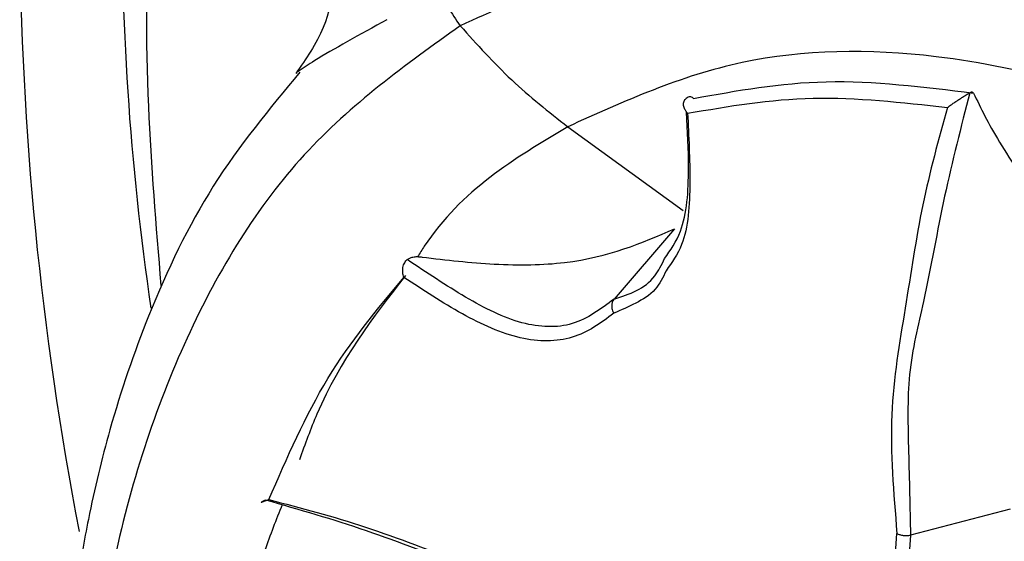
# Model space of a CAD drawing. Units: inches. Extents: x 2.7 to 93.3, y 0.6 to 71.7.
# Drawn here: x 41.6 to 42.2, y 29.9 to 30.2 of the extents above; entities that cross this region are included whole.
import ezdxf

# ---------------------------------------------------------------- set-up
doc = ezdxf.new("R2010")
doc.units = ezdxf.units.IN
doc.header["$LTSCALE"] = 4
doc.header["$MEASUREMENT"] = 0

msp = doc.modelspace()

# ---------------------------------------------------------------- linework, layer by layer
at = {"color": 7, "linetype": 'Continuous', "lineweight": 25}
for p, q in [((41.91173, 30.11444), (41.98358, 30.06236)), ((41.97819, 30.05095), (41.94064, 30.0072)), ((42.18727, 29.87645), (42.12532, 29.86022)), ((42.11556, 29.8421), (42.11682, 29.86131)), ((42.12532, 29.86022), (42.12392, 29.84003))]:
    msp.add_line(p, q, dxfattribs=at)
for centre, radius, start, end in [((43.28809, 30.2451), 1.65404, 169.67644, 188.46698), ((43.61856, 30.25007), 2.04829, 180.3226, 190.90625)]:
    msp.add_arc(centre, radius, start, end, dxfattribs=at)
for points, knots in [([(41.85692, 31.17235), (41.86103, 31.17497), (41.87533, 31.18408), (41.90213, 31.19389), (41.94089, 31.20352), (41.98442, 31.20845), (42.03533, 31.20878), (42.09455, 31.20325), (42.16241, 31.19044), (42.23612, 31.17006), (42.3153, 31.14161), (42.39937, 31.10468), (42.48765, 31.05901), (42.57936, 31.00447), (42.67373, 30.94102), (42.76996, 30.86877), (42.86723, 30.78792), (42.96473, 30.69879), (43.06167, 30.60179), (43.15726, 30.49743), (43.25074, 30.3863), (43.3414, 30.26904), (43.42857, 30.14637), (43.51161, 30.01905), (43.58993, 29.88791), (43.66301, 29.7538), (43.73035, 29.61763), (43.79154, 29.48032), (43.84622, 29.34283), (43.89412, 29.20612), (43.93504, 29.07113), (43.96884, 28.93886), (43.99548, 28.81025), (44.01503, 28.68625), (44.02763, 28.56779), (44.03353, 28.45572), (44.03312, 28.35088), (44.02688, 28.25397), (44.0154, 28.16564), (43.99941, 28.08639), (43.97972, 28.01658), (43.95722, 27.95634), (43.9329, 27.90572), (43.91492, 27.87606), (43.90531, 27.86223), (43.90394, 27.86026)], [0, 0, 0, 0, 0.01309, 0.045503, 0.072944, 0.097918, 0.121403, 0.14627, 0.17014, 0.193473, 0.21656, 0.239576, 0.262607, 0.285716, 0.308944, 0.332313, 0.355829, 0.379489, 0.403284, 0.427199, 0.451218, 0.475325, 0.499499, 0.523722, 0.547974, 0.572237, 0.596485, 0.620698, 0.644855, 0.668938, 0.692928, 0.716806, 0.740556, 0.764165, 0.78762, 0.810919, 0.834063, 0.85707, 0.879975, 0.902836, 0.925727, 0.948766, 0.972154, 0.99602, 1, 1, 1, 1]), ([(41.67807, 30.48104), (41.67783, 30.48006), (41.6686, 30.4437), (41.6586, 30.3666), (41.649, 30.24977), (41.64858, 30.13244), (41.65518, 30.053), (41.65828, 30.01565)], [0, 0, 0, 0, 0.006972, 0.260539, 0.515975, 0.772425, 1, 1, 1, 1]), ([(43.26162, 29.89959), (43.24008, 29.9294), (43.19617, 29.99019), (43.12358, 30.07488), (43.04612, 30.15442), (42.96466, 30.22649), (42.87988, 30.29041), (42.79233, 30.34529), (42.70269, 30.39024), (42.6119, 30.42432), (42.52112, 30.44668), (42.43186, 30.45669), (42.34554, 30.45443), (42.26403, 30.43947), (42.19972, 30.41929), (42.16515, 30.40029), (42.15391, 30.3941)], [0, 0, 0, 0, 0.07215, 0.14709, 0.222301, 0.297868, 0.373853, 0.450271, 0.527037, 0.603792, 0.679947, 0.754781, 0.827658, 0.898304, 0.966902, 1, 1, 1, 1]), ([(41.98293, 30.28259), (42.0175, 30.28603), (42.08458, 30.2927), (42.17604, 30.27783), (42.24974, 30.25686), (42.30537, 30.23603), (42.36323, 30.20979), (42.42149, 30.17869), (42.48131, 30.14175), (42.53951, 30.10121), (42.59745, 30.05606), (42.6567, 30.00488), (42.7206, 29.94339), (42.79232, 29.86652), (42.84047, 29.80543), (42.86637, 29.77258)], [0, 0, 0, 0, 0.128882, 0.250029, 0.312413, 0.374797, 0.432685, 0.500201, 0.562142, 0.624718, 0.687479, 0.75024, 0.819887, 0.903142, 1, 1, 1, 1]), ([(41.75984, 30.24694), (41.76318, 30.23317), (41.76875, 30.21027), (41.76066, 30.17385), (41.74866, 30.15673), (41.74225, 30.14757)], [0, 0, 0, 0, 0.4120795, 0.6857869, 1, 1, 1, 1]), ([(42.94893, 29.5399), (42.9108, 29.6012), (42.83442, 29.72398), (42.69734, 29.8854), (42.54932, 30.02289), (42.39496, 30.12974), (42.24212, 30.20043), (42.09644, 30.23274), (41.95962, 30.22936), (41.8831, 30.19469), (41.84476, 30.17733)], [0, 0, 0, 0, 0.124682, 0.249718, 0.374229, 0.499773, 0.624674, 0.749716, 0.874604, 1, 1, 1, 1]), ([(41.83368, 30.20367), (41.83402, 30.20116), (41.83468, 30.19623), (41.83788, 30.18696), (41.84206, 30.18111), (41.84476, 30.17733)], [0, 0, 0, 0, 0.268237, 0.527071, 1, 1, 1, 1]), ([(41.7991, 30.18111), (41.7822, 30.17184), (41.75927, 30.15927), (41.74702, 30.15101), (41.7438, 30.14884)], [0, 0, 0, 0, 0.736931, 1, 1, 1, 1]), ([(41.84476, 30.17733), (41.81071, 30.15295), (41.74251, 30.10412), (41.67052, 29.98737), (41.62316, 29.8438), (41.60605, 29.67542), (41.62298, 29.48915), (41.67013, 29.29371), (41.7422, 29.0941), (41.81053, 28.9663), (41.84476, 28.90227)], [0, 0, 0, 0, 0.124682, 0.249718, 0.374229, 0.499773, 0.624674, 0.749716, 0.874604, 1, 1, 1, 1]), ([(41.84476, 30.17733), (41.85519, 30.16572), (41.87596, 30.14261), (41.89984, 30.12381), (41.91173, 30.11445)], [0, 0, 0, 0, 0.501854, 1, 1, 1, 1]), ([(42.92797, 29.52778), (42.89284, 29.58419), (42.82311, 29.69617), (42.71089, 29.82604), (42.6055, 29.92378), (42.50872, 29.99693), (42.40918, 30.06061), (42.31489, 30.10898), (42.22584, 30.14311), (42.12674, 30.16346), (42.01666, 30.1619), (41.94688, 30.13034), (41.91173, 30.11445)], [0, 0, 0, 0, 0.124787, 0.247743, 0.32955, 0.412035, 0.499303, 0.587296, 0.669948, 0.751879, 0.875035, 1, 1, 1, 1]), ([(41.74482, 30.1484), (41.726, 30.12577), (41.68922, 30.08153), (41.65189, 30.00402), (41.62748, 29.93306), (41.6139, 29.87629), (41.60588, 29.83068), (41.60077, 29.79033), (41.59703, 29.74416), (41.59525, 29.68351), (41.59853, 29.59645), (41.61198, 29.48874), (41.63882, 29.36233), (41.68095, 29.22321), (41.7323, 29.0886), (41.77741, 29.00397), (41.79508, 28.97082)], [0, 0, 0, 0, 0.094471, 0.18465, 0.255219, 0.306973, 0.342623, 0.376797, 0.411614, 0.459474, 0.526066, 0.619254, 0.7066, 0.807908, 0.924759, 1, 1, 1, 1]), ([(41.7438, 30.14884), (41.74351, 30.14868), (41.7428, 30.14827), (41.74272, 30.14785), (41.74268, 30.14759)], [0, 0, 0, 0, 0.396119, 1, 1, 1, 1]), ([(41.99014, 30.13208), (42.01717, 30.13696), (42.07217, 30.1469), (42.13343, 30.13928), (42.16458, 30.13541)], [0, 0, 0, 0, 0.4914113, 1, 1, 1, 1]), ([(41.98642, 30.12284), (41.98642, 30.12285), (41.98637, 30.1229), (41.9862, 30.1231), (41.98558, 30.12385), (41.98457, 30.1254), (41.98392, 30.12737), (41.98388, 30.1291), (41.98417, 30.13031), (41.9847, 30.13134), (41.98524, 30.13187), (41.98551, 30.13212)], [0, 0, 0, 0, 0.002054, 0.018682, 0.065753, 0.250463, 0.499954, 0.637467, 0.767317, 0.888338, 1, 1, 1, 1]), ([(41.99014, 30.13208), (41.98973, 30.13243), (41.98909, 30.13298), (41.98793, 30.13319), (41.98677, 30.13301), (41.98591, 30.1324), (41.98551, 30.13212)], [0, 0, 0, 0, 0.3233, 0.503128, 0.764795, 1, 1, 1, 1]), ([(41.98642, 30.12284), (42.01203, 30.12724), (42.06326, 30.13605), (42.11992, 30.12964), (42.14826, 30.12644)], [0, 0, 0, 0, 0.499795, 1, 1, 1, 1]), ([(42.1623, 30.13566), (42.15677, 30.1144), (42.14584, 30.07233), (42.13548, 30.01217), (42.12274, 29.96227), (42.12414, 29.91097), (42.12492, 29.87741), (42.12532, 29.86022)], [0, 0, 0, 0, 0.2523992, 0.4995372, 0.6687716, 0.8304016, 1, 1, 1, 1]), ([(42.14826, 30.12644), (42.14912, 30.12706), (42.15053, 30.12808), (42.15266, 30.12957), (42.15448, 30.13078), (42.15621, 30.13194), (42.15801, 30.13308), (42.15946, 30.13399), (42.16059, 30.13469), (42.16159, 30.13527), (42.16206, 30.13553), (42.1623, 30.13566)], [0, 0, 0, 0, 0.250214, 0.40743, 0.499284, 0.639945, 0.749214, 0.820023, 0.883489, 0.94233, 1, 1, 1, 1]), ([(42.16456, 30.1354), (42.16431, 30.1357), (42.16383, 30.13628), (42.1628, 30.13586), (42.1623, 30.13566)], [0, 0, 0, 0, 0.5151081, 1, 1, 1, 1]), ([(42.16458, 30.13541), (42.16911, 30.12601), (42.17823, 30.10707), (42.19779, 30.07869), (42.20765, 30.06439)], [0, 0, 0, 0, 0.495925, 1, 1, 1, 1]), ([(42.14826, 30.12644), (42.14277, 30.10652), (42.1318, 30.06668), (42.12234, 30.00123), (42.11063, 29.93688), (42.11476, 29.88651), (42.11682, 29.86131)], [0, 0, 0, 0, 0.249592, 0.499303, 0.749488, 1, 1, 1, 1]), ([(41.9721, 30.03233), (41.97575, 30.03762), (41.98549, 30.05172), (41.98773, 30.08593), (41.9864, 30.11193), (41.9858, 30.12364)], [0, 0, 0, 0, 0.248269, 0.661515, 1, 1, 1, 1]), ([(41.98642, 30.12284), (41.98714, 30.10845), (41.98857, 30.07972), (41.98641, 30.04363), (41.97665, 30.02989), (41.97305, 30.02483)], [0, 0, 0, 0, 0.3878291, 0.7741654, 1, 1, 1, 1]), ([(41.91173, 30.11445), (41.87856, 30.09464), (41.84335, 30.07361), (41.81955, 30.03574), (41.81817, 30.03354)], [0, 0, 0, 0, 0.941918, 1, 1, 1, 1]), ([(41.81944, 30.03351), (41.81945, 30.03351), (41.81949, 30.0335), (41.81963, 30.03349), (41.82014, 30.03343), (41.83578, 30.03159), (41.86719, 30.02784), (41.92785, 30.029), (41.95787, 30.04209), (41.97819, 30.05095)], [0, 0, 0, 0, 0.000062, 0.000601, 0.002139, 0.008033, 0.240904, 0.486155, 1, 1, 1, 1]), ([(41.81176, 30.03179), (41.81224, 30.03211), (41.81325, 30.0328), (41.81502, 30.03334), (41.81713, 30.03368), (41.81854, 30.03357), (41.81944, 30.03351)], [0, 0, 0, 0, 0.235581, 0.496989, 0.675694, 1, 1, 1, 1]), ([(41.80955, 30.0207), (41.8093, 30.02168), (41.8089, 30.02327), (41.80891, 30.02536), (41.80911, 30.02695), (41.80947, 30.02839), (41.8101, 30.0298), (41.81086, 30.03096), (41.81147, 30.03152), (41.81176, 30.03179)], [0, 0, 0, 0, 0.249848, 0.405656, 0.50008, 0.638388, 0.76892, 0.88983, 1, 1, 1, 1]), ([(41.94064, 30.0072), (41.9324, 30.001), (41.91619, 29.9888), (41.8834, 29.98976), (41.84794, 30.00742), (41.82389, 30.02362), (41.81176, 30.03178)], [0, 0, 0, 0, 0.2522, 0.496065, 0.745881, 1, 1, 1, 1]), ([(41.94064, 30.0072), (41.95017, 30.01029), (41.96323, 30.01452), (41.97021, 30.02853), (41.9721, 30.03233)], [0, 0, 0, 0, 0.728942, 1, 1, 1, 1]), ([(41.72552, 29.88232), (41.73692, 29.90847), (41.7597, 29.96075), (41.79293, 30.00072), (41.80955, 30.0207)], [0, 0, 0, 0, 0.500205, 1, 1, 1, 1]), ([(41.81073, 30.02191), (41.79036, 29.99565), (41.76452, 29.96232), (41.74809, 29.9168), (41.7446, 29.90716)], [0, 0, 0, 0, 0.788034, 1, 1, 1, 1]), ([(41.9404, 29.9983), (41.93638, 29.99528), (41.92836, 29.98925), (41.91041, 29.98055), (41.88265, 29.98029), (41.84597, 29.99684), (41.8217, 30.01274), (41.80955, 30.0207)], [0, 0, 0, 0, 0.126086, 0.251132, 0.499917, 0.749476, 1, 1, 1, 1]), ([(41.97305, 30.02483), (41.97102, 30.02067), (41.96652, 30.01146), (41.9541, 30.00439), (41.94498, 30.00034), (41.9404, 29.9983)], [0, 0, 0, 0, 0.2906599, 0.6438607, 1, 1, 1, 1]), ([(41.94064, 30.0072), (41.94037, 30.00683), (41.93973, 30.00595), (41.93912, 30.004), (41.93913, 30.00181), (41.93964, 29.9998), (41.94014, 29.99881), (41.9404, 29.9983)], [0, 0, 0, 0, 0.160025, 0.384812, 0.671189, 0.832572, 1, 1, 1, 1]), ([(41.72552, 29.88232), (41.72384, 29.88161), (41.72168, 29.88069), (41.72079, 29.88047), (41.72077, 29.88058), (41.72112, 29.88085), (41.72168, 29.88121), (41.72247, 29.88168), (41.72313, 29.88205), (41.72345, 29.88223)], [0, 0, 0, 0, 0.498112, 0.63825, 0.74866, 0.819626, 0.883323, 0.94234, 1, 1, 1, 1]), ([(41.72345, 29.88223), (41.74433, 29.87622), (41.78564, 29.86432), (41.84148, 29.84239), (41.88903, 29.82732), (41.93178, 29.79989), (41.95989, 29.78211), (41.97428, 29.773)], [0, 0, 0, 0, 0.2523992, 0.4995372, 0.6687716, 0.8304016, 1, 1, 1, 1]), ([(41.72552, 29.88232), (41.74552, 29.87712), (41.78551, 29.8667), (41.84691, 29.84218), (41.90849, 29.82015), (41.95005, 29.79139), (41.97084, 29.777)], [0, 0, 0, 0, 0.249592, 0.499303, 0.749488, 1, 1, 1, 1]), ([(41.73384, 29.87906), (41.73008, 29.86968), (41.71501, 29.83213), (41.69853, 29.75316), (41.6871, 29.64511), (41.6981, 29.52986), (41.71788, 29.42582), (41.73727, 29.3596), (41.74513, 29.33276)], [0, 0, 0, 0, 0.064716, 0.259179, 0.464921, 0.672373, 0.867231, 1, 1, 1, 1]), ([(42.11682, 29.86131), (42.1174, 29.86102), (42.11857, 29.86043), (42.12079, 29.85996), (42.12313, 29.85985), (42.1246, 29.8601), (42.12532, 29.86022)], [0, 0, 0, 0, 0.244611, 0.5, 0.755389, 1, 1, 1, 1])]:
    msp.add_open_spline(points, degree=3, knots=knots, dxfattribs=at)

doc.saveas('drawing.dxf')
